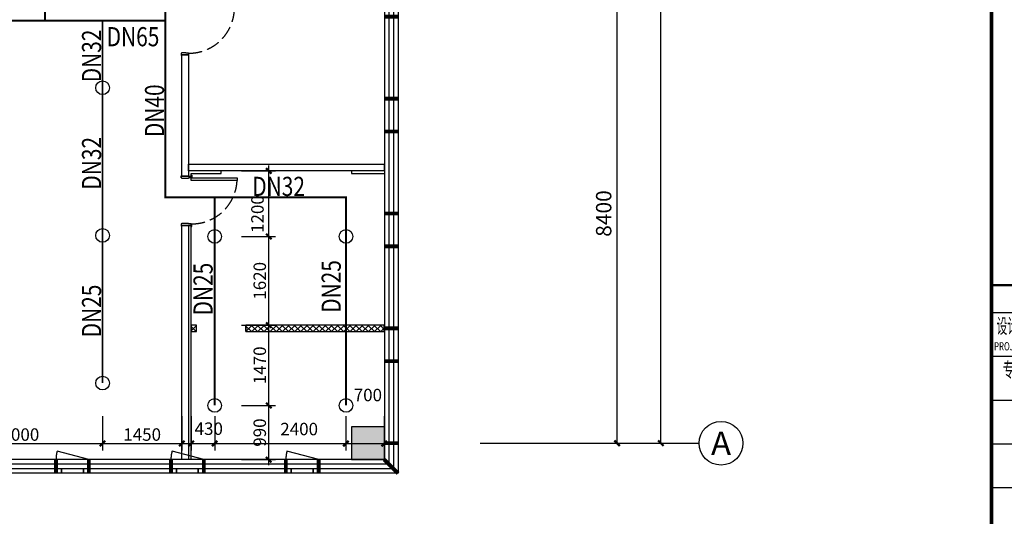
# Model space of a CAD drawing. Extents: x -142596 to 211866, y -11722 to 171632.
# Drawn here: x 52393 to 70386, y 101976 to 111056 of the extents above; entities that cross this region are included whole.
import ezdxf
from ezdxf.enums import TextEntityAlignment as Align

# ---------------------------------------------------------------- set-up
doc = ezdxf.new("R2010")
doc.units = 0
doc.header["$LTSCALE"] = 1000
doc.header["$MEASUREMENT"] = 0
doc.linetypes.add('DASH', pattern=[0.35, 0.25, -0.1])
for name, color, linetype in [('AXIS', 3, 'Continuous'), ('AXIS_TEXT', 7, 'Continuous'), ('COLUMN', 9, 'Continuous'), ('DIM_喷淋', 3, 'Continuous'), ('EQUIP_喷头', 7, 'Continuous'), ('p-door', 8, 'Continuous'), ('P-wall-新建', 2, 'Continuous'), ('P-完成面', 41, 'Continuous'), ('PIPE-喷淋', 6, 'Continuous'), ('PUB_HATCH', 8, 'Continuous'), ('TEXT_喷淋', 7, 'Continuous'), ('WALL', 9, 'Continuous'), ('幕墙玻璃', 4, 'Continuous'), ('时代图框', 161, 'Continuous')]:
    doc.layers.add(name, color=color, linetype=linetype)
doc.styles.add('_TCH_AXIS', font='COMPLEX', dxfattribs={"bigfont": 'GBCBIG'})
doc.styles.add('_TCH_DIM_T3', font='simplex_.ttf', dxfattribs={"bigfont": 'GBCBIG'})
doc.styles.add('_TWT_PIPEDN', font='SIMPLEX', dxfattribs={"width": 0.8, "height": 3.5, "bigfont": 'HZTXT'})
doc.styles.add('COMPLEX', font='COMPLEX')
doc.styles.add('ERA', font='simhei.ttf')
doc.styles.add('宋体_T3', font='txt', dxfattribs={"width": 0.7})
doc.dimstyles.new('75&&100', dxfattribs={"dimtxt": 227.848101, "dimasz": 100, "dimexe": 125, "dimexo": 0, "dimgap": 50, "dimtad": 1, "dimdec": 0, "dimzin": 0, "dimdsep": 46, "dimtxsty": '宋体_T3', "dimblk": 'ARCHTICK', "dimcen": 0.09, "dimdle": 100, "dimclrd": 127, "dimclre": 127, "dimclrt": 9, "dimadec": 0, "dimazin": 0, "dimtfac": 1, "dimtdec": 0, "dimtix": 1, "dimtmove": 2, "dimatfit": 3, "dimldrblk": 'ARCHTICK', "dimfxl": 0, "dimtolj": 1, "dimtzin": 0, "dimarcsym": 0})
doc.dimstyles.new('_TCH_ARCH&&100', dxfattribs={"dimtxt": 280.959916, "dimasz": 100, "dimexe": 250, "dimexo": 300, "dimgap": 100, "dimtad": 1, "dimdec": 0, "dimzin": 0, "dimdsep": 46, "dimtxsty": '_TCH_DIM_T3', "dimblk": 'ARCHTICK', "dimcen": 0.09, "dimclrt": 7, "dimazin": 2, "dimtfac": 1, "dimtdec": 0, "dimtix": 1, "dimtmove": 2, "dimatfit": 3, "dimfxl": 0, "dimtolj": 1, "dimtzin": 0, "dimarcsym": 0})

# ---------------------------------------------------------------- blocks, each defined once
blk = doc.blocks.new('SDTK_V5')
at = {"layer": '时代图框', "color": 161}
for p, q in [((-5535, 16200), (0, 16200)), ((-5535, 15400), (0, 15400)), ((-5535, 14600), (0, 14600)), ((-5535, 13800), (0, 13800)), ((-5535, 13000), (0, 13000))]:
    blk.add_line(p, q, dxfattribs=at)
for points, const_width in [([(-5535, 33800), (-5535, 0)], 70), ([(-5535, 16700), (0, 16700)], 40)]:
    blk.add_lwpolyline(points, dxfattribs=dict(at, const_width=const_width))
at = {"layer": '时代图框', "color": 7, "style": 'ERA'}
for s, height, width, p in [('设计总负责人', 270, 0.53, (-4854, 15819)), ('PROJECT DIRECTOR', 150, 0.7, (-4813, 15508)), ('专业负责人', 270, 0.55, (-4820, 15019))]:
    blk.add_text(s, height=height, dxfattribs=dict(at, width=width)).set_placement(p, align=Align.CENTER)
blk = doc.blocks.new('*U25')
at = {"layer": '时代图框'}
blk.add_blockref('SDTK_V5', (0, 0), dxfattribs=at)
at = {"layer": '时代图框', "style": 'ERA', "width": 0.7}
for tag, p in [('图纸编号', (-3555, 1064)), ('图纸比例', (-846, 1064))]:
    blk.add_attdef(tag, text='', height=250, dxfattribs=at).set_placement(p, align=Align.CENTER)
blk = doc.blocks.new('ert241')
at = {"ltscale": 10}
blk.add_lwpolyline([(2548309, -137224), (2548354, -137224), (2548354, -136384), (2548309, -136384)], close=True, dxfattribs=at)
at = {"color": 8, "linetype": 'DASH', "extrusion": (0, 0, -1)}
blk.add_arc((-2548347, -137216), 832, 359.4406, 87.426, dxfattribs=at)
blk = doc.blocks.new('zhuzhi')
at = {"layer": 'COLUMN'}
for p, q in [((468075, 56786), (467475, 56786)), ((467475, 56786), (467475, 56186)), ((468075, 56186), (468075, 56786)), ((467475, 56186), (468075, 56186))]:
    blk.add_line(p, q, dxfattribs=at)
blk = doc.blocks.new('开启表示')
at = {"color": 3, "ltscale": 30}
blk.add_line((300, 125), (-280, 280), dxfattribs=at)
at = {"color": 3, "const_width": 30}
for points in [[(-200, -125), (-200, -42)], [(200, -125), (200, -42)]]:
    blk.add_lwpolyline(points, dxfattribs=at)
at = {"color": 8, "linetype": 'DASH', "ltscale": 30}
blk.add_arc((300, 125), 600, 165, 180, dxfattribs=at)
blk = doc.blocks.new('dfgegr')
at = {"color": 3}
for p, q in [((1630717, 271364), (1630717, 271964)), ((1614517, 262964), (1615117, 262964))]:
    blk.add_line(p, q, dxfattribs=at)
blk.add_line((1622917, 262964), (1623517, 262964))
at = {"color": 3, "const_width": 70}
for points in [[(1630967, 275864), (1630717, 275864)], [(1630967, 275264), (1630717, 275264)], [(1630967, 273764), (1630717, 273764)], [(1630967, 273164), (1630717, 273164)], [(1630967, 271664), (1630717, 271664)], [(1630967, 271064), (1630717, 271064)], [(1630967, 269564), (1630717, 269564)], [(1630967, 268964), (1630717, 268964)], [(1630967, 267464), (1630717, 267464)], [(1630967, 266864), (1630717, 266864)], [(1630967, 265364), (1630717, 265364)], [(1630967, 264764), (1630717, 264764)], [(1630967, 263264), (1630717, 263264)], [(1614217, 262714), (1614217, 262964)], [(1614817, 262714), (1614817, 262964)], [(1616317, 262714), (1616317, 262964)], [(1616917, 262714), (1616917, 262964)], [(1618417, 262714), (1618417, 262964)], [(1619017, 262714), (1619017, 262964)], [(1620517, 262714), (1620517, 262964)], [(1621117, 262714), (1621117, 262964)], [(1622617, 262714), (1622617, 262964)], [(1623217, 262714), (1623217, 262964)], [(1624717, 262714), (1624717, 262964)], [(1625317, 262714), (1625317, 262964)], [(1626817, 262714), (1626817, 262964)], [(1627417, 262714), (1627417, 262964)], [(1628917, 262714), (1628917, 262964)], [(1629517, 262714), (1629517, 262964)], [(1630967, 262714), (1630717, 262964)]]:
    blk.add_lwpolyline(points, dxfattribs=at)
at = {"layer": '幕墙玻璃'}
for p, q in [((1630717, 275864), (1630717, 262964)), ((1630800, 275864), (1630800, 262881)), ((1630883, 275864), (1630883, 262797)), ((1630967, 275864), (1630967, 262714)), ((1630717, 262964), (1613017, 262964)), ((1630800, 262881), (1613017, 262881)), ((1630883, 262797), (1613017, 262797)), ((1630967, 262714), (1613017, 262714))]:
    blk.add_line(p, q, dxfattribs=at)
at = {"color": 3}
for p in [(1616617, 262839), (1618717, 262839), (1620817, 262839)]:
    blk.add_blockref('开启表示', p, dxfattribs=at)
for p in [(1625017, 262839), (1627117, 262839), (1629217, 262839)]:
    blk.add_blockref('开启表示', p)
blk = doc.blocks.new('_ArchTick')
at = {"color": 0, "linetype": 'ByBlock', "const_width": 0.4}
blk.add_lwpolyline([(-0.5, -0.5), (0.5, 0.5)], dxfattribs=at)
blk = doc.blocks.new('*D2467')
at = {"layer": 'Defpoints', "color": 0, "transparency": 16777216}
for p in [(55956, 104002), (56944, 104002), (55956, 103012)]:
    blk.add_point(p, dxfattribs=at)
at = {"layer": 'DIM_喷淋', "color": 127, "lineweight": -2, "transparency": 16777216}
for p, q in [((56444, 104002), (57069, 104002)), ((56944, 102912), (56944, 104102)), ((56444, 103012), (57069, 103012))]:
    blk.add_line(p, q, dxfattribs=at)
at = {"layer": 'DIM_喷淋', "color": 127, "lineweight": -2, "transparency": 16777216, "xscale": 100, "yscale": 100, "zscale": 100}
for p, rotation in [((56944, 104002), 90), ((56944, 103012), 270)]:
    blk.add_blockref('_ArchTick', p, dxfattribs=dict(at, rotation=rotation))
at = {"layer": 'DIM_喷淋', "color": 9, "transparency": 16777216, "insert": (56780, 103507), "char_height": 227.8, "attachment_point": 5, "rotation": 90, "style": '宋体_T3'}
blk.add_mtext('\\A1;990', dxfattribs=at)
blk = doc.blocks.new('*D2468')
at = {"layer": 'Defpoints', "color": 0, "transparency": 16777216}
for p in [(55956, 105472), (56944, 105472), (55956, 104002)]:
    blk.add_point(p, dxfattribs=at)
at = {"layer": 'DIM_喷淋', "color": 127, "lineweight": -2, "transparency": 16777216}
for p, q in [((56444, 105472), (57069, 105472)), ((56944, 103902), (56944, 105572)), ((56444, 104002), (57069, 104002))]:
    blk.add_line(p, q, dxfattribs=at)
at = {"layer": 'DIM_喷淋', "color": 127, "lineweight": -2, "transparency": 16777216, "xscale": 100, "yscale": 100, "zscale": 100}
for p, rotation in [((56944, 105472), 90), ((56944, 104002), 270)]:
    blk.add_blockref('_ArchTick', p, dxfattribs=dict(at, rotation=rotation))
at = {"layer": 'DIM_喷淋', "color": 9, "transparency": 16777216, "insert": (56780, 104737), "char_height": 227.8, "attachment_point": 5, "rotation": 90, "style": '宋体_T3'}
blk.add_mtext('\\A1;1470', dxfattribs=at)
blk = doc.blocks.new('*D2469')
at = {"layer": 'Defpoints', "color": 0, "transparency": 16777216}
for p in [(55956, 107092), (56944, 107092), (55956, 105472)]:
    blk.add_point(p, dxfattribs=at)
at = {"layer": 'DIM_喷淋', "color": 127, "lineweight": -2, "transparency": 16777216}
for p, q in [((56444, 107092), (57069, 107092)), ((56944, 105372), (56944, 107192)), ((56444, 105472), (57069, 105472))]:
    blk.add_line(p, q, dxfattribs=at)
at = {"layer": 'DIM_喷淋', "color": 127, "lineweight": -2, "transparency": 16777216, "xscale": 100, "yscale": 100, "zscale": 100}
for p, rotation in [((56944, 107092), 90), ((56944, 105472), 270)]:
    blk.add_blockref('_ArchTick', p, dxfattribs=dict(at, rotation=rotation))
at = {"layer": 'DIM_喷淋', "color": 9, "transparency": 16777216, "insert": (56780, 106282), "char_height": 227.8, "attachment_point": 5, "rotation": 90, "style": '宋体_T3'}
blk.add_mtext('\\A1;1620', dxfattribs=at)
blk = doc.blocks.new('*D2470')
at = {"layer": 'Defpoints', "color": 0, "transparency": 16777216}
for p in [(55956, 108292), (56944, 108292), (55956, 107092)]:
    blk.add_point(p, dxfattribs=at)
at = {"layer": 'DIM_喷淋', "color": 127, "lineweight": -2, "transparency": 16777216}
for p, q in [((56944, 106992), (56944, 108392)), ((56444, 108292), (57069, 108292)), ((56444, 107092), (57069, 107092))]:
    blk.add_line(p, q, dxfattribs=at)
at = {"layer": 'DIM_喷淋', "color": 127, "lineweight": -2, "transparency": 16777216, "xscale": 100, "yscale": 100, "zscale": 100}
for p, rotation in [((56944, 108292), 90), ((56944, 107092), 270)]:
    blk.add_blockref('_ArchTick', p, dxfattribs=dict(at, rotation=rotation))
at = {"layer": 'DIM_喷淋', "color": 9, "transparency": 16777216, "insert": (56738, 107502), "char_height": 227.8, "attachment_point": 5, "rotation": 90, "style": '宋体_T3'}
blk.add_mtext('\\A1;1200', dxfattribs=at)
blk = doc.blocks.new('*D2494')
at = {"layer": 'Defpoints', "color": 0, "transparency": 16777216}
for p in [(58356, 104002), (59056, 104002), (59056, 103307)]:
    blk.add_point(p, dxfattribs=at)
at = {"layer": 'DIM_喷淋', "color": 127, "lineweight": -2, "transparency": 16777216}
for p, q in [((58356, 103807), (58356, 103182)), ((59056, 103807), (59056, 103182)), ((58256, 103307), (59156, 103307))]:
    blk.add_line(p, q, dxfattribs=at)
at = {"layer": 'DIM_喷淋', "color": 127, "lineweight": -2, "transparency": 16777216, "xscale": 100, "yscale": 100, "zscale": 100, "rotation": 180}
blk.add_blockref('_ArchTick', (58356, 103307), dxfattribs=at)
at = {"layer": 'DIM_喷淋', "color": 127, "lineweight": -2, "transparency": 16777216, "xscale": 100, "yscale": 100, "zscale": 100}
blk.add_blockref('_ArchTick', (59056, 103307), dxfattribs=at)
at = {"layer": 'DIM_喷淋', "color": 9, "transparency": 16777216, "insert": (58756, 104194), "char_height": 227.8, "attachment_point": 5, "style": '宋体_T3'}
blk.add_mtext('\\A1;700', dxfattribs=at)
blk = doc.blocks.new('*D2495')
at = {"layer": 'Defpoints', "color": 0, "transparency": 16777216}
for p in [(55956, 104002), (58356, 104002), (58356, 103307)]:
    blk.add_point(p, dxfattribs=at)
at = {"layer": 'DIM_喷淋', "color": 127, "lineweight": -2, "transparency": 16777216}
for p, q in [((55956, 103807), (55956, 103182)), ((58356, 103807), (58356, 103182)), ((55856, 103307), (58456, 103307))]:
    blk.add_line(p, q, dxfattribs=at)
at = {"layer": 'DIM_喷淋', "color": 127, "lineweight": -2, "transparency": 16777216, "xscale": 100, "yscale": 100, "zscale": 100, "rotation": 180}
blk.add_blockref('_ArchTick', (55956, 103307), dxfattribs=at)
at = {"layer": 'DIM_喷淋', "color": 127, "lineweight": -2, "transparency": 16777216, "xscale": 100, "yscale": 100, "zscale": 100}
blk.add_blockref('_ArchTick', (58356, 103307), dxfattribs=at)
at = {"layer": 'DIM_喷淋', "color": 9, "transparency": 16777216, "insert": (57500, 103572), "char_height": 227.8, "attachment_point": 5, "style": '宋体_T3'}
blk.add_mtext('\\A1;2400', dxfattribs=at)
blk = doc.blocks.new('*D2496')
at = {"layer": 'Defpoints', "color": 0, "transparency": 16777216}
for p in [(55526, 104002), (55956, 104002), (55956, 103307)]:
    blk.add_point(p, dxfattribs=at)
at = {"layer": 'DIM_喷淋', "color": 127, "lineweight": -2, "transparency": 16777216}
for p, q in [((55526, 103807), (55526, 103182)), ((55956, 103807), (55956, 103182)), ((55426, 103307), (56056, 103307))]:
    blk.add_line(p, q, dxfattribs=at)
at = {"layer": 'DIM_喷淋', "color": 127, "lineweight": -2, "transparency": 16777216, "xscale": 100, "yscale": 100, "zscale": 100, "rotation": 180}
blk.add_blockref('_ArchTick', (55526, 103307), dxfattribs=at)
at = {"layer": 'DIM_喷淋', "color": 127, "lineweight": -2, "transparency": 16777216, "xscale": 100, "yscale": 100, "zscale": 100}
blk.add_blockref('_ArchTick', (55956, 103307), dxfattribs=at)
at = {"layer": 'DIM_喷淋', "color": 9, "transparency": 16777216, "insert": (55848, 103578), "char_height": 227.8, "attachment_point": 5, "style": '宋体_T3'}
blk.add_mtext('\\A1;430', dxfattribs=at)
blk = doc.blocks.new('*D2500')
at = {"layer": 'Defpoints', "color": 0, "transparency": 16777216}
for p in [(50906, 103856), (53906, 103856), (53906, 103307)]:
    blk.add_point(p, dxfattribs=at)
at = {"layer": 'DIM_喷淋', "color": 127, "lineweight": -2, "transparency": 16777216}
for p, q in [((50906, 103807), (50906, 103182)), ((53906, 103807), (53906, 103182)), ((50806, 103307), (54006, 103307))]:
    blk.add_line(p, q, dxfattribs=at)
at = {"layer": 'DIM_喷淋', "color": 127, "lineweight": -2, "transparency": 16777216, "xscale": 100, "yscale": 100, "zscale": 100, "rotation": 180}
blk.add_blockref('_ArchTick', (50906, 103307), dxfattribs=at)
at = {"layer": 'DIM_喷淋', "color": 127, "lineweight": -2, "transparency": 16777216, "xscale": 100, "yscale": 100, "zscale": 100}
blk.add_blockref('_ArchTick', (53906, 103307), dxfattribs=at)
at = {"layer": 'DIM_喷淋', "color": 9, "transparency": 16777216, "insert": (52406, 103471), "char_height": 227.8, "attachment_point": 5, "style": '宋体_T3'}
blk.add_mtext('\\A1;3000', dxfattribs=at)
blk = doc.blocks.new('*D2501')
at = {"layer": 'Defpoints', "color": 0, "transparency": 16777216}
for p in [(53906, 103856), (55356, 103856), (55356, 103307)]:
    blk.add_point(p, dxfattribs=at)
at = {"layer": 'DIM_喷淋', "color": 127, "lineweight": -2, "transparency": 16777216}
for p, q in [((53906, 103807), (53906, 103182)), ((55356, 103807), (55356, 103182)), ((53806, 103307), (55456, 103307))]:
    blk.add_line(p, q, dxfattribs=at)
at = {"layer": 'DIM_喷淋', "color": 127, "lineweight": -2, "transparency": 16777216, "xscale": 100, "yscale": 100, "zscale": 100, "rotation": 180}
blk.add_blockref('_ArchTick', (53906, 103307), dxfattribs=at)
at = {"layer": 'DIM_喷淋', "color": 127, "lineweight": -2, "transparency": 16777216, "xscale": 100, "yscale": 100, "zscale": 100}
blk.add_blockref('_ArchTick', (55356, 103307), dxfattribs=at)
at = {"layer": 'DIM_喷淋', "color": 9, "transparency": 16777216, "insert": (54631, 103471), "char_height": 227.8, "attachment_point": 5, "style": '宋体_T3'}
blk.add_mtext('\\A1;1450', dxfattribs=at)
blk = doc.blocks.new('*D2520')
at = {"layer": 'AXIS', "color": 0, "lineweight": -2, "transparency": 16777216}
for p, q in [((61110, 111712), (63560, 111712)), ((63310, 103312), (63310, 111712)), ((61110, 103312), (63560, 103312))]:
    blk.add_line(p, q, dxfattribs=at)
at = {"layer": 'Defpoints', "color": 0, "transparency": 16777216}
for p in [(60810, 111712), (63310, 111712), (60810, 103312)]:
    blk.add_point(p, dxfattribs=at)
at = {"layer": 'AXIS', "color": 0, "lineweight": -2, "transparency": 16777216, "xscale": 100, "yscale": 100, "zscale": 100}
for p, rotation in [((63310, 111712), 90), ((63310, 103312), 270)]:
    blk.add_blockref('_ArchTick', p, dxfattribs=dict(at, rotation=rotation))
at = {"layer": 'AXIS', "color": 7, "transparency": 16777216, "insert": (63065, 107512), "char_height": 281, "attachment_point": 5, "rotation": 90, "style": '_TCH_DIM_T3'}
blk.add_mtext('\\A1;8400', dxfattribs=at)
blk = doc.blocks.new('*D2522')
at = {"layer": 'AXIS', "color": 0, "lineweight": -2, "transparency": 16777216}
for p, q in [((61110, 120112), (64360, 120112)), ((64110, 103312), (64110, 120112)), ((61110, 103312), (64360, 103312))]:
    blk.add_line(p, q, dxfattribs=at)
at = {"layer": 'Defpoints', "color": 0, "transparency": 16777216}
for p in [(60810, 120112), (64110, 120112), (60810, 103312)]:
    blk.add_point(p, dxfattribs=at)
at = {"layer": 'AXIS', "color": 0, "lineweight": -2, "transparency": 16777216, "xscale": 100, "yscale": 100, "zscale": 100}
for p, rotation in [((64110, 120112), 90), ((64110, 103312), 270)]:
    blk.add_blockref('_ArchTick', p, dxfattribs=dict(at, rotation=rotation))
at = {"layer": 'AXIS', "color": 7, "transparency": 16777216, "insert": (63868, 111712), "char_height": 281, "attachment_point": 5, "rotation": 90, "style": '_TCH_DIM_T3'}
blk.add_mtext('\\A1;16800', dxfattribs=at)
blk = doc.blocks.new('_AXISO')
blk.add_circle((0, 0), 0.5)
at = {"layer": 'AXIS_TEXT', "style": 'COMPLEX', "width": 1.041667}
blk.add_attdef('A', text='', height=0.56, dxfattribs=at).set_placement((-0.25, -0.28), (0.25, -0.28), align=Align.FIT)
blk = doc.blocks.new('$TwtSys$00000125')
blk.add_circle((0, 0, 0), 1)

msp = doc.modelspace()

# ---------------------------------------------------------------- hatches: boundary and pattern name
h = msp.add_hatch()
h.set_pattern_fill('ANSI37', color=1, scale=50)
h.set_pattern_definition([(45, (0, 0), (-56.1266, 56.1266), []), (135, (0, 0), (-56.1266, -56.1266), [])])
h.paths.add_polyline_path([(55626.4, 105472.4), (55526.4, 105472.4), (55526.4, 105352.4), (55606.4, 105352.4), (55606.4, 105352.4), (55626.4, 105352.4)])
h.paths.add_polyline_path([(58756.4, 105472.4), (56526.4, 105472.4), (56526.4, 105352.4), (56546.4, 105352.4), (58756.4, 105352.4)])
h.paths.add_polyline_path([(59056.4, 105472.4), (58756.4, 105472.4), (58756.4, 105352.4), (59056.4, 105352.4)])
at = {"layer": 'PIPE-喷淋'}
for points in [[(55056.4, 107808.3), (55038.9, 107808.3), (55038.9, 107790.8)], [(55056.4, 107808.3), (55056.4, 107790.8), (55038.9, 107790.8)], [(58356.4, 107808.3), (58373.9, 107808.3), (58373.9, 107825.8)], [(58356.4, 107808.3), (58356.4, 107825.8), (58373.9, 107825.8)]]:
    msp.add_hatch(color=256, dxfattribs=at).paths.add_polyline_path(points)
at = {"layer": 'PUB_HATCH', "ltscale": 0.013333}
msp.add_hatch(color=256, dxfattribs=at).paths.add_polyline_path([(59056.4, 103012.4), (59056.4, 103612.4), (58456.4, 103612.4), (58456.4, 103012.4)])

# ---------------------------------------------------------------- linework, layer by layer
at = {"ltscale": 0.133333}
msp.add_line((55476.4, 108292.4), (55476.4, 108192.4), dxfattribs=at)
msp.add_line((55476.4, 108292.4), (55476.4, 108192.4), dxfattribs=at)
at = {"layer": 'AXIS'}
msp.add_line((60809.8, 103312.4), (64809.8, 103312.4), dxfattribs=at)
at = {"layer": 'P-wall-新建', "linetype": 'ByBlock'}
for points in [[(55356.4, 110412.4), (55476.4, 110412.4), (55476.4, 108192.4), (55356.4, 108192.4)], [(59056.4, 108412.4), (59056.4, 108292.4), (55476.4, 108292.4), (55476.4, 108412.4)], [(55356.4, 107292.4), (55476.4, 107292.4), (55476.4, 103012.4), (55356.4, 103012.4)], [(55526.4, 105472.4), (55526.4, 105352.4), (55626.4, 105352.4), (55626.4, 105472.4)], [(56526.4, 105472.4), (56526.4, 105352.4), (59056.4, 105352.4), (59056.4, 105472.4)]]:
    msp.add_lwpolyline(points, close=True, dxfattribs=at)
at = {"layer": 'P-完成面', "linetype": 'ByBlock', "ltscale": 0.013333}
for points in [[(55486.4, 110392.4), (55486.4, 110432.4), (55476.4, 110432.4), (55476.4, 110442.4), (55426.4, 110442.4), (55426.4, 110452.4), (55356.4, 110452.4), (55356.4, 110442.4), (55346.4, 110442.4), (55346.4, 110402.4), (55356.4, 110402.4), (55356.4, 110412.4), (55476.4, 110412.4), (55476.4, 110392.4), (55486.4, 110392.4)], [(55536.4, 108212.4), (55536.4, 108172.4), (55526.4, 108172.4), (55526.4, 108162.4), (55476.4, 108162.4), (55476.4, 108152.4), (55356.4, 108152.4), (55356.4, 108162.4), (55346.4, 108162.4), (55346.4, 108202.4), (55356.4, 108202.4), (55356.4, 108192.4), (55526.4, 108192.4), (55526.4, 108212.4), (55536.4, 108212.4)], [(55476.4, 108192.4), (55526.4, 108192.4), (55526.4, 108242.4), (56076.4, 108242.4), (56076.4, 108292.4)], [(58456.4, 108292.4), (58456.4, 108242.4), (59056.4, 108242.4)], [(55536.4, 107272.4), (55536.4, 107312.4), (55526.4, 107312.4), (55526.4, 107322.4), (55476.4, 107322.4), (55476.4, 107332.4), (55356.4, 107332.4), (55356.4, 107322.4), (55346.4, 107322.4), (55346.4, 107282.4), (55356.4, 107282.4), (55356.4, 107292.4), (55526.4, 107292.4), (55526.4, 107272.4), (55536.4, 107272.4)], [(55526.4, 103012.4), (55526.4, 107292.4), (55476.4, 107292.4)]]:
    msp.add_lwpolyline(points, dxfattribs=at)
at = {"layer": 'PIPE-喷淋', "const_width": 35}
for points in [[(52856.4, 111037.8), (52856, 112612.4)], [(55056.4, 111992.6), (55056.4, 111037.8)], [(50906.4, 111037.8), (52856.4, 111037.8)], [(52856.4, 111037.8), (53906.4, 111037.8)], [(53906.4, 109812.4), (53906.4, 111037.8)], [(53906.4, 111037.8), (55056.4, 111037.8)], [(55056.4, 111037.8), (55056.4, 107808.3)], [(53906.4, 107112.4), (53906.4, 109812.4)], [(55056.4, 107808.3), (55956.4, 107808.3)], [(55956.4, 107808.3), (55956.4, 107092.4)], [(55956.4, 107808.3), (58356.4, 107808.3)], [(58356.4, 107808.3), (58356.4, 107202.4)], [(53906.4, 104412.4), (53906.4, 107112.4)], [(55956.4, 107092.4), (55956.4, 104002.4)], [(58356.4, 107202.4), (58356.4, 107092.4)], [(58356.4, 107092.4), (58356.4, 104002.4)]]:
    msp.add_lwpolyline(points, dxfattribs=at)
at = {"layer": 'WALL', "ltscale": 0.133333}
for p, q in [((55476.4, 110412.4), (55356.4, 110412.4)), ((55476.4, 108192.4), (55356.4, 108192.4)), ((55476.4, 107292.4), (55356.4, 107292.4)), ((55626.4, 105352.4), (55626.4, 105472.4)), ((56526.4, 105352.4), (56526.4, 105472.4))]:
    msp.add_line(p, q, dxfattribs=at)

# ---------------------------------------------------------------- block references
at = {"layer": 'AXIS'}
ref = msp.add_blockref('_AXISO', (65209.8, 103312.4), dxfattribs=dict(at, xscale=800, yscale=800, zscale=800))
ref.add_attrib('A', 'A', dxfattribs={"layer": 'AXIS_TEXT', "height": 425.2, "style": '_TCH_AXIS'}).set_placement((65027.6, 103099.8), (65392.1, 103099.8), align=Align.FIT)
at = {"layer": 'COLUMN', "ltscale": 0.013333, "rotation": 270}
msp.add_blockref('zhuzhi', (2270.9, 571087.5), dxfattribs=at)
at = {"layer": 'EQUIP_喷头', "xscale": 125, "yscale": 125, "zscale": 125}
for p, rotation in [((53906.4, 109812.4), 270), ((58356.4, 107092.4), 233.1301026728712), ((53906.4, 107112.4), 270), ((53906.4, 104412.4), 270), ((58356.4, 104002.4), 127.4492554094978)]:
    msp.add_blockref('$TwtSys$00000125', p, dxfattribs=dict(at, rotation=rotation))
for p in [(55956.4, 107092.4), (55956.4, 104002.4)]:
    msp.add_blockref('$TwtSys$00000125', p, dxfattribs=at)
at = {"layer": 'p-door', "color": 6, "ltscale": 0.013333, "xscale": -1, "rotation": 270}
for p in [(192700.9, -2437072.1), (192750.9, -2440192.1)]:
    msp.add_blockref('ert241', p, dxfattribs=at)
at = {"layer": '幕墙玻璃', "linetype": 'ByBlock', "ltscale": 0.013333}
msp.add_blockref('dfgegr', (-1571660.3, -159951.6), dxfattribs=at)
at = {"layer": '时代图框'}
msp.add_blockref('*U25', (75685.7, 89502), dxfattribs=at)

# ---------------------------------------------------------------- texts
at = {"layer": 'TEXT_喷淋', "style": '_TWT_PIPEDN', "width": 0.8}
for s, rotation, p in [('DN32', 90, (53881.4, 109911.8)), ('DN40', 90, (55031.4, 108909.7)), ('DN32', 90, (53881.4, 107949)), ('DN32', 360, (56643.1, 107833.3)), ('DN25', 90, (55919, 105648.9)), ('DN25', 90, (58261.2, 105697.3)), ('DN25', 90, (53881.4, 105249))]:
    msp.add_text(s, height=350, rotation=rotation, dxfattribs=at).set_placement(p)
msp.add_text('DN65', height=350, dxfattribs=at).set_placement((53982.3, 110569.7))

# ---------------------------------------------------------------- dimensions: what is measured, and where the dimension line sits
at = {"layer": 'AXIS'}
for p2, distance, picture, middle in [((60809.8, 120112.4), -3300, '*D2522', (63868.1, 111712.4)), ((60809.8, 111712.4), -2500, '*D2520', (63064.8, 107512.4))]:
    dim = msp.add_aligned_dim(p1=(60809.8, 103312.4), p2=p2, distance=distance, dimstyle='_TCH_ARCH&&100', dxfattribs=at)
    dim.commit()
    dim.dimension.update_dxf_attribs({"geometry": picture, "text_midpoint": middle})
at = {"layer": 'DIM_喷淋'}
for base, p1, p2, angle, picture, middle in [((56943.6, 108292.4), (55956.4, 107092.4), (55956.4, 108292.4), 90, '*D2470', (56737.6, 107501.6)), ((59056.4, 103307.4), (58356.4, 104002.4), (59056.4, 104002.4), 0, '*D2494', (58756.4, 104193.9)), ((55956.4, 103307.4), (55526.4, 104002.4), (55956.4, 104002.4), 0, '*D2496', (55848, 103577.5)), ((58356.4, 103307.4), (55956.4, 104002.4), (58356.4, 104002.4), 0, '*D2495', (57500.2, 103571.6))]:
    dim = msp.add_linear_dim(base=base, p1=p1, p2=p2, angle=angle, dimstyle='75&&100', dxfattribs=at)
    dim.commit()
    dim.dimension.update_dxf_attribs({"geometry": picture, "text_midpoint": middle, "dimtype": 129})
for p1, p2, distance, picture, middle in [((55956.4, 105472.4), (55956.4, 107092.4), -987.2, '*D2469', (56779.7, 106282.4)), ((55956.4, 104002.4), (55956.4, 105472.4), -987.2, '*D2468', (56779.7, 104737.4)), ((55956.4, 103012.4), (55956.4, 104002.4), -987.2, '*D2467', (56779.7, 103507.4)), ((50906.4, 103856.3), (53906.4, 103856.3), -548.9, '*D2500', (52406.4, 103471.3)), ((53906.4, 103856.3), (55356.4, 103856.3), -548.9, '*D2501', (54631.4, 103471.3))]:
    dim = msp.add_aligned_dim(p1=p1, p2=p2, distance=distance, dimstyle='75&&100', dxfattribs=at)
    dim.commit()
    dim.dimension.update_dxf_attribs({"geometry": picture, "text_midpoint": middle})

doc.saveas('drawing.dxf')
